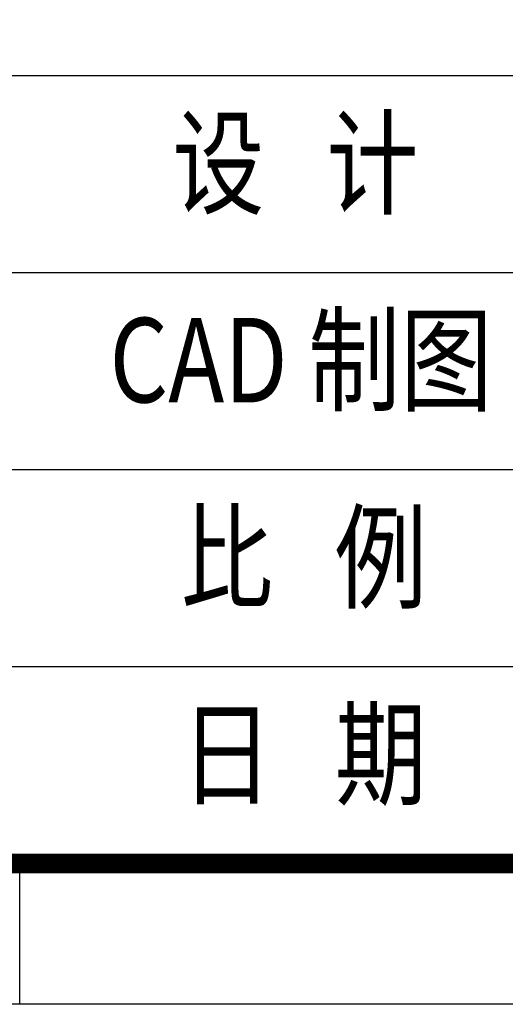
# Model space of a CAD drawing. Extents: x -3099764 to -2078494, y -738383 to -566235.
# Drawn here: x -2881320 to -2876963, y -682559 to -673729 of the extents above; entities that cross this region are included whole.
import ezdxf
from ezdxf.enums import TextEntityAlignment as Align

# ---------------------------------------------------------------- set-up
doc = ezdxf.new("R2010")
doc.units = 0
doc.header["$LTSCALE"] = 1000
doc.layers.get('0').update_dxf_attribs({"linetype": 'CONTINUOUS'})
doc.layers.add('_0', color=7, linetype='CONTINUOUS')
doc.layers.add('wtkc', color=4, linetype='CONTINUOUS', lineweight=25)
doc.styles.add('宋体', font='txt')

# ---------------------------------------------------------------- blocks, each defined once
blk = doc.blocks.new('A$C434211CC')
at = {"color": 0, "linetype": 'Continuous'}
for p, q in [((4520.5, -5078.35), (7983.01, -5078.35)), ((4520.5, -5213), (6251.75, -5213))]:
    blk.add_line(p, q, dxfattribs=at)
at = {"color": 0}
for p, q in [((4905.22, -5347.65), (6251.75, -5347.65)), ((4520.5, -5482.31), (6251.75, -5482.31)), ((4520.5, -5616.96), (7983.01, -5616.96))]:
    blk.add_line(p, q, dxfattribs=at)
at = {"layer": 'wtkc', "color": 0}
blk.add_line((5386.13, -5713.14), (5386.13, -5616.96), dxfattribs=at)
blk.add_lwpolyline([(0, 0), (8079.19, 0), (8079.19, -5713.14), (0, -5713.14)], close=True, dxfattribs=at)
at = {"layer": 'wtkc', "color": 0, "const_width": 13.47}
blk.add_lwpolyline([(480.9, -96.18), (7983.01, -96.18), (7983.01, -5616.96), (480.9, -5616.96)], close=True, dxfattribs=at)
at = {"color": 0, "style": '宋体', "width": 0.8}
for s, p in [('设   计', (5574.64, -5145.67)), ('CAD 制图', (5578.49, -5280.33)), ('比   例', (5580.41, -5414.98)), ('日   期', (5580.41, -5549.63))]:
    blk.add_text(s, height=57.708, dxfattribs=at).set_placement(p, align=Align.MIDDLE)

msp = doc.modelspace()

# ---------------------------------------------------------------- block references
at = {"layer": '_0', "linetype": 'ByBlock', "xscale": 13.12095124887593, "yscale": 13.12095124887593, "zscale": 13.12095124887593}
msp.add_blockref('A$C434211CC', (-2951991.2, -607597.2), dxfattribs=at)

doc.saveas('drawing.dxf')
